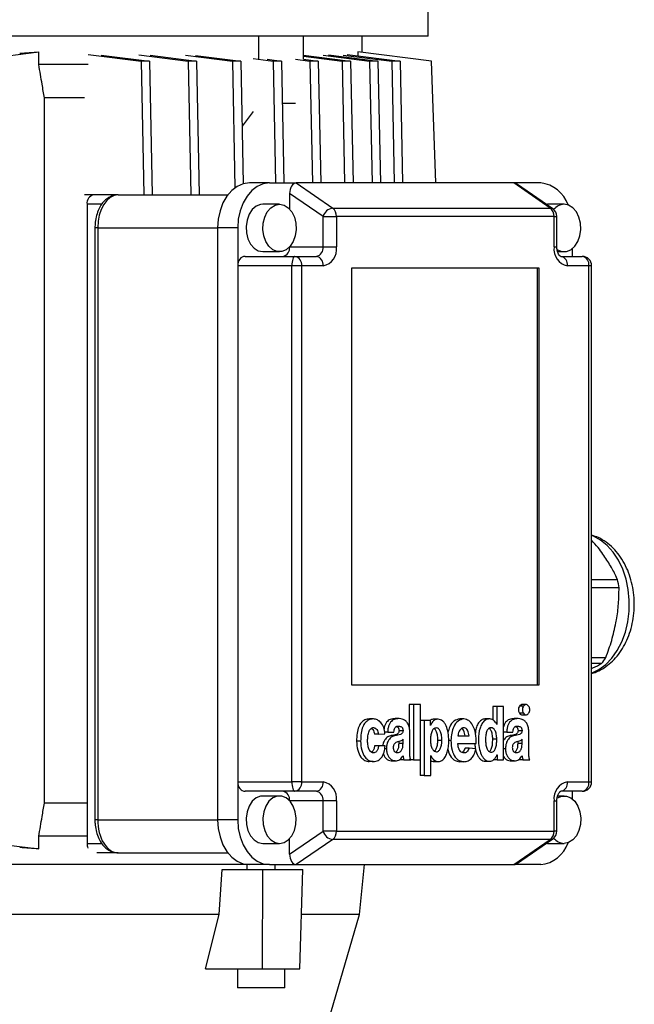
# Model space of a CAD drawing. Units: millimetres. Extents: x -4 to 213, y 0 to 297.
# Drawn here: x 86 to 99, y 173 to 194 of the extents above; entities that cross this region are included whole.
import ezdxf

# ---------------------------------------------------------------- set-up
doc = ezdxf.new("R2010")
doc.units = ezdxf.units.MM

msp = doc.modelspace()

# ---------------------------------------------------------------- linework, layer by layer
at = {"color": 7, "linetype": 'Continuous', "lineweight": 25}
for p, q in [((94.6843, 193.9488), (94.6843, 201.9188)), ((94.6843, 193.9488), (75.8843, 193.9488)), ((91.1069, 193.4625), (91.1069, 193.9488)), ((92.0481, 193.4625), (92.0481, 193.9488)), ((93.2843, 193.6058), (93.2843, 193.9488)), ((84.9056, 193.4245), (86.457, 193.6164)), ((86.457, 193.3488), (86.457, 193.6164)), ((87.5018, 193.5626), (88.6181, 193.4245)), ((87.7722, 193.551), (88.7949, 193.4245)), ((88.5701, 193.5535), (89.6126, 193.4245)), ((88.8105, 193.5456), (89.7894, 193.4245)), ((89.5535, 193.5474), (90.5467, 193.4245)), ((89.7673, 193.5428), (90.7234, 193.4245)), ((90.9837, 193.477), (91.4078, 193.4245)), ((91.2776, 193.4625), (91.5845, 193.4245)), ((91.8774, 193.4625), (92.1844, 193.4245)), ((92.0481, 193.5257), (92.8662, 193.4245)), ((92.0481, 193.4632), (92.3612, 193.4245)), ((92.0499, 193.5474), (93.043, 193.4245)), ((92.4652, 193.5456), (93.4441, 193.4245)), ((92.5783, 193.5535), (93.6209, 193.4245)), ((92.8876, 193.551), (93.9103, 193.4245)), ((92.9708, 193.5626), (94.0871, 193.4245)), ((93.1978, 193.6164), (93.1978, 193.5345)), ((94.7493, 193.4245), (93.1978, 193.6164)), ((87.5018, 193.3488), (86.457, 193.3488)), ((88.6181, 193.4245), (88.6739, 190.5988)), ((88.7949, 193.4245), (88.6181, 193.4245)), ((88.7949, 193.4245), (88.8506, 190.5988)), ((89.6126, 193.4245), (89.6684, 190.5988)), ((89.7894, 193.4245), (89.6126, 193.4245)), ((89.7894, 193.4245), (89.8451, 190.5988)), ((90.5467, 193.4245), (90.5995, 190.7444)), ((90.7234, 193.4245), (90.5467, 193.4245)), ((90.7234, 193.4245), (90.7746, 190.8305)), ((91.4078, 193.4245), (91.4586, 190.8488)), ((91.5845, 193.4245), (91.4078, 193.4245)), ((91.5845, 193.4245), (91.6354, 190.8488)), ((92.1844, 193.4245), (92.2352, 190.8488)), ((92.3612, 193.4245), (92.1844, 193.4245)), ((92.3612, 193.4245), (92.412, 190.8488)), ((92.8662, 193.4245), (92.917, 190.8488)), ((93.043, 193.4245), (92.8662, 193.4245)), ((93.043, 193.4245), (93.0938, 190.8488)), ((93.4441, 193.4245), (93.4949, 190.8488)), ((93.6209, 193.4245), (93.4441, 193.4245)), ((93.6209, 193.4245), (93.6717, 190.8488)), ((93.9103, 193.4245), (93.9611, 190.8488)), ((94.0871, 193.4245), (93.9103, 193.4245)), ((94.0871, 193.4245), (94.1379, 190.8488)), ((94.8443, 190.8488), (94.7493, 193.4245)), ((86.5771, 177.7488), (86.5771, 192.6488)), ((87.4209, 192.6488), (86.5771, 192.6488)), ((91.8774, 192.5262), (91.6023, 192.5262)), ((90.9837, 192.3606), (90.7506, 192.0473)), ((91.33, 190.8488), (90.9058, 190.8488)), ((91.33, 190.8488), (91.8957, 190.8488)), ((91.8957, 190.8488), (92.6648, 190.3183)), ((96.4919, 190.8488), (91.8957, 190.8488)), ((97.261, 190.3183), (96.4919, 190.8488)), ((97.0576, 190.8488), (96.4919, 190.8488)), ((97.3126, 190.3032), (96.5487, 190.8301)), ((88.1337, 190.5988), (87.4209, 190.5988)), ((88.1337, 190.5988), (90.4516, 190.5988)), ((91.7543, 190.6263), (91.7543, 190.2988)), ((92.4614, 190.1386), (91.7543, 190.6263)), ((87.4763, 190.3988), (87.4763, 176.8988)), ((91.5422, 190.3988), (91.1886, 190.3988)), ((92.6648, 190.3183), (97.261, 190.3183)), ((97.199, 190.3988), (97.1755, 190.3977)), ((97.5526, 190.3988), (97.199, 190.3988)), ((92.4614, 190.1386), (92.7442, 190.1386)), ((92.4614, 189.4988), (92.4614, 190.1386)), ((92.7442, 190.1386), (92.7442, 189.4988)), ((97.3404, 190.1386), (92.7442, 190.1386)), ((97.3404, 189.4988), (97.3404, 190.1386)), ((97.399, 189.4988), (97.399, 190.1386)), ((87.6424, 189.8988), (87.6424, 177.3988)), ((87.701, 189.8988), (87.701, 177.3988)), ((90.6583, 189.8988), (90.234, 189.8988)), ((90.234, 189.8988), (90.234, 177.3988)), ((90.6583, 189.8988), (90.6583, 189.0988)), ((91.7543, 189.4988), (92.4614, 189.4988)), ((92.4614, 189.4988), (92.7442, 189.4988)), ((90.8156, 189.2988), (91.8676, 189.2988)), ((91.1886, 189.3988), (91.5422, 189.3988)), ((91.8676, 189.2988), (92.32, 189.2988)), ((97.4152, 189.3988), (97.5526, 189.3988)), ((97.4819, 189.2988), (97.9342, 189.2988)), ((97.7293, 189.2988), (97.7293, 189.4658)), ((91.8025, 189.0988), (90.6583, 189.0988)), ((90.6583, 189.0988), (90.6583, 178.1988)), ((91.8025, 178.1988), (91.8025, 189.0988)), ((92.009, 189.0988), (91.8025, 189.0988)), ((92.009, 189.0988), (92.009, 178.1988)), ((92.4614, 189.0988), (92.009, 189.0988)), ((98.0756, 189.0988), (97.6233, 189.0988)), ((98.0756, 178.1988), (98.0756, 189.0988)), ((98.1342, 178.1988), (98.1342, 189.0988)), ((97.0222, 189.0488), (93.0624, 189.0488)), ((93.0624, 189.0488), (93.0624, 180.2488)), ((96.9869, 180.2488), (96.9869, 189.0488)), ((97.0222, 180.2488), (97.0222, 189.0488)), ((98.1342, 182.4713), (98.6795, 182.4713)), ((98.7128, 182.2958), (98.1342, 182.2958)), ((98.1342, 180.8254), (98.4342, 180.8254)), ((98.3433, 180.6969), (98.1342, 180.6969)), ((93.0624, 180.2488), (97.0222, 180.2488)), ((94.2831, 179.8301), (94.2831, 179.346)), ((94.368, 179.8301), (94.2831, 179.8301)), ((94.368, 179.8301), (94.368, 178.6634)), ((94.5165, 179.8301), (94.368, 179.8301)), ((94.5165, 178.6634), (94.5165, 179.8301)), ((96.045, 179.7884), (96.045, 179.5074)), ((96.1299, 179.7884), (96.045, 179.7884)), ((96.1299, 179.7884), (96.1299, 179.4077)), ((96.2725, 179.7884), (96.1299, 179.7884)), ((96.2725, 178.6634), (96.2725, 179.7884)), ((96.695, 179.7986), (96.6101, 179.7986)), ((96.7595, 179.8301), (96.6534, 179.8301)), ((93.5248, 179.5279), (93.4399, 179.5279)), ((94.0682, 179.5339), (93.9833, 179.5339)), ((94.8937, 179.5197), (94.7877, 179.5197)), ((95.4334, 179.5258), (95.3486, 179.5258)), ((95.9847, 179.5258), (95.8787, 179.5258)), ((96.5819, 179.5339), (96.4971, 179.5339)), ((96.6948, 179.6458), (96.6099, 179.6458)), ((96.6534, 179.614), (96.7595, 179.614)), ((94.5939, 179.4968), (94.5165, 179.4968)), ((94.5939, 179.4968), (94.5939, 178.3301)), ((94.7281, 179.4968), (94.5939, 179.4968)), ((94.7281, 179.3886), (94.7281, 179.4968)), ((94.73, 179.3886), (94.7281, 179.3886)), ((96.1299, 179.4077), (96.1289, 179.4077)), ((93.6292, 179.2066), (93.5444, 179.2066)), ((93.6292, 179.2066), (93.7689, 179.2146)), ((93.8266, 179.2503), (93.7616, 179.2503)), ((93.8266, 179.2503), (93.9575, 179.2503)), ((93.9857, 179.1761), (93.9008, 179.1761)), ((94.15, 179.2784), (94.0652, 179.2784)), ((94.1502, 179.0114), (94.1502, 179.0983)), ((94.2938, 178.852), (94.2938, 179.2607)), ((95.3096, 179.1701), (95.5464, 179.1701)), ((96.1297, 179.0977), (96.0449, 179.0977)), ((96.3404, 179.2503), (96.2725, 179.2503)), ((96.3404, 179.2503), (96.4712, 179.2503)), ((96.4994, 179.1761), (96.4146, 179.1761)), ((96.6638, 179.2784), (96.5789, 179.2784)), ((96.6639, 179.0114), (96.6639, 179.0983)), ((96.8075, 178.8519), (96.8075, 179.2607)), ((93.2544, 179.0608), (93.1695, 179.0608)), ((93.6343, 178.9578), (93.5494, 178.9578)), ((93.7719, 178.9578), (93.6343, 178.9578)), ((94.0653, 179.0114), (94.0653, 179.05)), ((94.1502, 179.0114), (94.0653, 179.0114)), ((94.9704, 179.0705), (94.8855, 179.0705)), ((95.3083, 179.0064), (95.6959, 179.0064)), ((95.5449, 178.9077), (95.46, 178.9077)), ((95.6898, 178.8973), (95.5449, 178.9077)), ((96.5791, 179.0114), (96.5791, 179.05)), ((96.6639, 179.0114), (96.5791, 179.0114)), ((94.735, 178.7542), (94.737, 178.7542)), ((94.735, 178.3301), (94.735, 178.7542)), ((96.1349, 178.7716), (96.1369, 178.7716)), ((96.1369, 178.7716), (96.1369, 178.6634)), ((93.5217, 178.6264), (93.4369, 178.6264)), ((93.8994, 178.6402), (94.0054, 178.6402)), ((93.9857, 178.6405), (93.9008, 178.6405)), ((94.1686, 178.6634), (94.0837, 178.6634)), ((94.1686, 178.6634), (94.3117, 178.6634)), ((94.2831, 178.6634), (94.2831, 178.6634)), ((94.368, 178.6634), (94.2831, 178.6634)), ((94.368, 178.6634), (94.5165, 178.6634)), ((94.509, 178.6634), (94.509, 178.3301)), ((94.7956, 178.6263), (94.9017, 178.6263)), ((95.4334, 178.6243), (95.3486, 178.6243)), ((95.8817, 178.6324), (95.9878, 178.6324)), ((96.1369, 178.6634), (96.052, 178.6634)), ((96.1369, 178.6634), (96.2725, 178.6634)), ((96.4131, 178.6402), (96.5192, 178.6402)), ((96.4994, 178.6405), (96.4146, 178.6405)), ((96.6823, 178.6634), (96.5974, 178.6634)), ((96.6823, 178.6634), (96.8254, 178.6634)), ((94.5939, 178.3301), (94.509, 178.3301)), ((94.5939, 178.3301), (94.735, 178.3301)), ((90.6583, 178.1988), (91.8025, 178.1988)), ((90.6583, 178.1988), (90.6583, 177.3988)), ((92.009, 178.1988), (91.8025, 178.1988)), ((92.009, 178.1988), (92.4614, 178.1988)), ((97.6233, 178.1988), (98.0756, 178.1988)), ((91.8676, 177.9988), (90.8156, 177.9988)), ((91.5422, 177.8988), (91.1886, 177.8988)), ((92.32, 177.9988), (91.8676, 177.9988)), ((97.5526, 177.8988), (97.414, 177.8988)), ((97.9342, 177.9988), (97.4819, 177.9988)), ((97.7293, 177.8318), (97.7293, 177.9988)), ((87.4763, 177.7488), (86.5771, 177.7488)), ((92.4614, 177.7988), (91.7543, 177.7988)), ((92.7442, 177.7988), (92.4614, 177.7988)), ((92.4614, 177.1591), (92.4614, 177.7988)), ((92.7442, 177.7988), (92.7442, 177.1591)), ((97.3404, 177.1591), (97.3404, 177.7988)), ((97.399, 177.1591), (97.399, 177.7988)), ((90.6583, 177.3988), (90.234, 177.3988)), ((86.457, 176.7812), (86.457, 177.0488)), ((87.4763, 177.0488), (86.457, 177.0488)), ((91.7543, 176.6713), (92.4614, 177.1591)), ((92.7442, 177.1591), (92.4614, 177.1591)), ((92.7442, 177.1591), (97.3404, 177.1591)), ((84.9056, 176.9731), (86.457, 176.7812)), ((91.1886, 176.8988), (91.5422, 176.8988)), ((91.7543, 176.6713), (91.7543, 176.9988)), ((92.6648, 176.9793), (91.8957, 176.4488)), ((97.261, 176.9793), (92.6648, 176.9793)), ((96.4919, 176.4488), (97.261, 176.9793)), ((96.5487, 176.4675), (97.3126, 176.9944)), ((97.1755, 176.8999), (97.199, 176.8988)), ((97.199, 176.8988), (97.5526, 176.8988)), ((88.1337, 176.6988), (87.6834, 176.6988)), ((88.1337, 176.6988), (90.4516, 176.6988)), ((90.4509, 176.4488), (80.1176, 176.4488)), ((90.9058, 176.4488), (90.4509, 176.4488)), ((90.8532, 176.4488), (90.8532, 176.3488)), ((91.33, 176.4488), (90.9058, 176.4488)), ((91.33, 176.4488), (91.8957, 176.4488)), ((91.4532, 176.3488), (91.4532, 176.4488)), ((91.8957, 176.4488), (96.4919, 176.4488)), ((93.2343, 175.3988), (93.3343, 176.4488)), ((97.0576, 176.4488), (96.4919, 176.4488)), ((90.2689, 175.3988), (90.3322, 176.3488)), ((90.3322, 176.3488), (91.1886, 176.3488)), ((91.1796, 174.2488), (91.1886, 176.3488)), ((91.1886, 176.3488), (92.0371, 176.3488)), ((91.9684, 174.2488), (92.0371, 176.3488)), ((90.2689, 175.3988), (80.2996, 175.3988)), ((89.9802, 174.2488), (90.2689, 175.3988)), ((93.2343, 175.3988), (92.006, 175.3988)), ((92.5743, 173.1488), (93.2343, 175.3988)), ((89.9802, 174.2488), (91.1796, 174.2488)), ((90.6532, 174.2488), (90.6532, 173.8488)), ((91.1796, 174.2488), (91.9684, 174.2488)), ((91.6532, 173.8488), (91.6532, 174.2488)), ((91.6532, 173.8488), (90.6532, 173.8488))]:
    msp.add_line(p, q, dxfattribs=at)
at = {"color": 1, "linetype": 'Continuous', "lineweight": 25}
for p, q in [((87.785, 190.3988), (87.4763, 190.3988)), ((97.3404, 190.1386), (97.399, 190.1386)), ((87.701, 189.8988), (87.6424, 189.8988)), ((87.701, 189.8988), (90.234, 189.8988)), ((97.3404, 189.4988), (97.399, 189.4988)), ((98.1342, 189.0988), (98.0756, 189.0988)), ((93.8005, 178.8946), (93.7609, 178.8946)), ((95.1628, 179.0702), (95.1162, 179.0702)), ((96.3142, 178.8946), (96.2725, 178.8946)), ((98.0756, 178.1988), (98.1342, 178.1988)), ((97.3404, 177.7988), (97.399, 177.7988)), ((87.701, 177.3988), (87.6424, 177.3988)), ((87.701, 177.3988), (90.234, 177.3988)), ((97.399, 177.1591), (97.3404, 177.1591)), ((87.4763, 176.8988), (87.7862, 176.8988))]:
    msp.add_line(p, q, dxfattribs=at)
at = {"color": 7, "linetype": 'Continuous', "lineweight": 25, "flags": 128}
for points in [[(90.9058, 190.8488), (90.7747, 190.8306), (90.6487, 190.7765), (90.5326, 190.6887), (90.4308, 190.5706), (90.3472, 190.4266), (90.2851, 190.2624), (90.2469, 190.0841), (90.234, 189.8988)], [(91.33, 190.8488), (91.199, 190.8306), (91.073, 190.7765), (90.9568, 190.6887), (90.855, 190.5706), (90.7715, 190.4266), (90.7094, 190.2624), (90.6712, 190.0841), (90.6583, 189.8988)], [(91.1886, 190.3988), (91.1405, 190.3941), (91.0477, 190.3574), (90.9655, 190.2867), (90.8998, 190.1871), (90.8555, 190.0662), (90.8359, 189.9329), (90.8424, 189.7971), (90.8747, 189.6688), (90.9302, 189.5575), (91.0049, 189.4716), (91.0932, 189.4173), (91.1886, 189.3988)], [(91.5422, 190.3988), (91.6375, 190.3803), (91.7259, 190.326), (91.8005, 190.2401), (91.8561, 190.1288), (91.8883, 190.0005), (91.8949, 189.8647), (91.8753, 189.7314), (91.831, 189.6105), (91.7653, 189.511), (91.683, 189.4402), (91.5903, 189.4035), (91.494, 189.4035), (91.4013, 189.4402), (91.319, 189.511), (91.2533, 189.6105), (91.209, 189.7314), (91.1894, 189.8647), (91.196, 190.0005), (91.2282, 190.1288), (91.2838, 190.2401), (91.3585, 190.326), (91.4468, 190.3803), (91.5422, 190.3988)], [(97.4009, 189.4472), (97.4117, 189.4402), (97.5044, 189.4035), (97.6007, 189.4035), (97.6934, 189.4402), (97.7757, 189.511), (97.8414, 189.6105), (97.8857, 189.7314), (97.9053, 189.8647), (97.8987, 190.0005), (97.8665, 190.1288), (97.8109, 190.2401), (97.7363, 190.326), (97.6479, 190.3803), (97.5526, 190.3988), (97.5526, 190.3988)], [(91.8676, 189.2988), (91.8549, 189.295), (91.8427, 189.2836), (91.8314, 189.2651), (91.8216, 189.2402), (91.8135, 189.2099), (91.8074, 189.1753), (91.8037, 189.1378), (91.8025, 189.0988)], [(91.8025, 178.1988), (91.8037, 178.1598), (91.8074, 178.1223), (91.8135, 178.0877), (91.8216, 178.0574), (91.8314, 178.0325), (91.8427, 178.014), (91.8549, 178.0026), (91.8676, 177.9988)], [(91.1886, 177.8988), (91.1405, 177.8941), (91.0477, 177.8574), (90.9655, 177.7867), (90.8998, 177.6871), (90.8555, 177.5662), (90.8359, 177.4329), (90.8424, 177.2971), (90.8747, 177.1688), (90.9302, 177.0575), (91.0049, 176.9716), (91.0932, 176.9173), (91.1886, 176.8988), (91.1886, 176.8988)], [(91.5422, 176.8988), (91.6375, 176.9173), (91.7259, 176.9716), (91.8005, 177.0575), (91.8561, 177.1688), (91.8883, 177.2971), (91.8949, 177.4329), (91.8753, 177.5662), (91.831, 177.6871), (91.7653, 177.7867), (91.683, 177.8574), (91.5903, 177.8941), (91.494, 177.8941), (91.4013, 177.8574), (91.319, 177.7867), (91.2533, 177.6871), (91.209, 177.5662), (91.1894, 177.4329), (91.196, 177.2971), (91.2282, 177.1688), (91.2838, 177.0575), (91.3585, 176.9716), (91.4468, 176.9173), (91.5422, 176.8988)], [(97.3995, 177.8495), (97.4117, 177.8574), (97.5044, 177.8941), (97.6007, 177.8941), (97.6934, 177.8574), (97.7757, 177.7867), (97.8414, 177.6871), (97.8857, 177.5662), (97.9053, 177.4329), (97.8987, 177.2971), (97.8665, 177.1688), (97.8109, 177.0575), (97.7363, 176.9716), (97.6479, 176.9173), (97.5526, 176.8988), (97.5526, 176.8988)], [(90.234, 177.3988), (90.2469, 177.2135), (90.2851, 177.0353), (90.3472, 176.871), (90.4308, 176.7271), (90.5326, 176.6089), (90.6487, 176.5211), (90.7747, 176.4671), (90.9058, 176.4488)], [(90.6583, 177.3988), (90.6712, 177.2135), (90.7094, 177.0353), (90.7715, 176.871), (90.855, 176.7271), (90.9568, 176.6089), (91.073, 176.5211), (91.199, 176.4671), (91.33, 176.4488)]]:
    msp.add_lwpolyline(points, dxfattribs=at)
at = {"color": 1, "linetype": 'Continuous', "lineweight": 25, "flags": 128}
msp.add_lwpolyline([(98.1342, 180.4958), (98.286, 180.5685), (98.4301, 180.6744), (98.5611, 180.8101), (98.676, 180.9725), (98.7719, 181.1577), (98.8467, 181.3615), (98.8987, 181.5791), (98.9266, 181.8054), (98.9297, 182.035), (98.908, 182.2625), (98.8619, 182.4828), (98.7927, 182.6905), (98.7018, 182.8808), (98.5915, 183.0493), (98.4642, 183.192), (98.3231, 183.3056), (98.1714, 183.3873), (98.1342, 183.4018)], dxfattribs=at)
at = {"color": 7, "linetype": 'Continuous', "lineweight": 25}
for centre, radius, start, end in [((96.9839, 190.1662), 0.6865, 18.59417, 83.84225), ((87.6531, 190.4238), 0.1785, 101.42255, 188.04893), ((92.704, 190.069), 0.2524, 98.93151, 164.00261), ((92.5263, 190.1497), 0.2182, 357.06937, 50.607), ((97.1225, 190.1497), 0.2182, 357.07112, 50.60685), ((97.5653, 190.0957), 0.3034, 92.40626, 140.50087), ((97.199, 190.1386), 0.2, 0, 55.40372), ((91.5775, 189.4738), 0.1785, 281.42299, 8.04792), ((92.2846, 189.4738), 0.1785, 281.42286, 8.04862), ((92.3907, 189.4488), 0.3571, 281.4219, 8.04959), ((97.694, 189.4488), 0.3571, 171.95041, 258.5781), ((91.8322, 189.1238), 0.1785, 351.94954, 78.57898), ((92.2846, 189.1238), 0.1785, 351.94954, 78.57898), ((97.4465, 189.1238), 0.1785, 351.94976, 78.57876), ((97.9342, 189.0988), 0.2, 0, 90), ((97.8989, 189.1238), 0.1785, 351.94976, 78.57876), ((96.4783, 181.9633), 2.259, 8.46191, 12.99401), ((97.1286, 181.6522), 1.5454, 321.81707, 327.65388), ((91.8322, 178.1738), 0.1785, 281.42194, 8.04954), ((92.2846, 178.1738), 0.1785, 281.42194, 8.04954), ((92.3907, 177.8488), 0.3571, 351.95028, 78.57824), ((97.694, 177.8488), 0.3571, 101.42176, 188.04972), ((97.4465, 178.1738), 0.1785, 281.42216, 8.04932), ((97.9342, 178.1988), 0.2, 270, 0), ((97.8989, 178.1738), 0.1785, 281.42216, 8.04932), ((91.5775, 177.8238), 0.1785, 351.95143, 78.57766), ((92.2846, 177.8238), 0.1785, 351.95072, 78.57779), ((92.704, 177.2286), 0.2524, 195.99629, 261.06959), ((92.5264, 177.1479), 0.2182, 309.39238, 2.93125), ((97.1225, 177.1479), 0.2182, 309.39254, 2.9295), ((97.199, 177.1591), 0.2, 304.59628, 0), ((97.5653, 177.202), 0.3034, 219.50057, 267.5923), ((87.7413, 176.8972), 0.265, 179.66032, 201.8892), ((96.9839, 177.1314), 0.6865, 276.15745, 341.4063)]:
    msp.add_arc(centre, radius, start, end, dxfattribs=at)
at = {"color": 1, "linetype": 'Continuous', "lineweight": 25}
for centre, radius, start, end in [((97.2632, 190.2304), 0.0879, 55.85339, 91.45181), ((97.2632, 177.0671), 0.0878, 268.53431, 304.16049)]:
    msp.add_arc(centre, radius, start, end, dxfattribs=at)
at = {"color": 7, "linetype": 'Continuous', "lineweight": 25}
for centre, major_axis, ratio, start_param, end_param in [((85.2843, 194.0335), (7.9999, 0.4968), 0.0616271, 4.8049488, 4.8556855), ((91.8957, 190.6263), (0, 0.2225), 0.6355434, 0, 1.5707963), ((96.4919, 190.6263), (0, 0.2225), 0.6355434, 5.8700439, 6.2831853), ((88.1337, 189.8988), (0, 0.7), 0.6180482, 0, 1.5707963), ((90.8156, 189.0988), (0, 0.2), 0.7867284, 0, 1.5707963), ((90.8156, 178.1988), (0, 0.2), 0.7867284, 1.5707963, 3.1415927), ((88.1337, 177.3988), (0, 0.7), 0.6180482, 1.5707963, 3.1415927), ((85.2843, 176.3642), (7.9999, -0.4968), 0.0616271, 1.4274998, 1.4782365), ((91.8957, 176.6713), (0, 0.2225), 0.6355434, 1.5707963, 3.1415927), ((96.4919, 176.6713), (0, 0.2225), 0.6355434, 3.1415927, 3.5547341)]:
    msp.add_ellipse(centre, major_axis=major_axis, ratio=ratio, start_param=start_param, end_param=end_param, dxfattribs=at)
for points, knots in [([(86.5771, 192.6488), (86.5606, 192.7438), (86.5202, 192.977), (86.4805, 193.2105), (86.457, 193.3488)], [0, 0, 0, 0, 0.40749388, 1, 1, 1, 1]), ([(88.1337, 190.5988), (88.106, 190.597), (88.043, 190.5928), (87.9501, 190.556), (87.8612, 190.4929), (87.7845, 190.4061), (87.721, 190.2965), (87.6743, 190.1669), (87.647, 190.0314), (87.6439, 189.9403), (87.6424, 189.8988)], [0, 0, 0, 0, 0.0944287, 0.2150987, 0.3363344, 0.4635459, 0.5989253, 0.7399247, 0.8814226, 1, 1, 1, 1]), ([(97.4819, 189.2988), (97.4819, 189.2988), (97.4819, 189.2988), (97.475, 189.3), (97.4503, 189.3213), (97.4241, 189.3646), (97.4033, 189.4258), (97.4005, 189.4742), (97.399, 189.4988)], [0, 0, 0, 0, 0.1005094, 0.3065871, 0.4847854, 0.6484964, 0.8210255, 1, 1, 1, 1]), ([(98.1342, 180.4908), (98.1581, 180.4969), (98.2374, 180.5172), (98.3639, 180.5829), (98.5103, 180.6849), (98.6433, 180.8147), (98.7608, 180.9684), (98.8603, 181.1438), (98.9392, 181.3371), (98.9959, 181.5439), (99.0289, 181.7594), (99.0378, 181.9792), (99.0222, 182.1987), (98.9822, 182.4137), (98.9181, 182.6198), (98.8306, 182.8126), (98.7206, 182.9877), (98.59, 183.1406), (98.4414, 183.2657), (98.2888, 183.3584), (98.1821, 183.3928), (98.1342, 183.4083)], [0, 0, 0, 0, 0.0219815, 0.072968, 0.1246625, 0.1773762, 0.2311509, 0.2857909, 0.340986, 0.3964575, 0.4520093, 0.5076182, 0.563325, 0.6191831, 0.6752531, 0.7315698, 0.7880667, 0.8444727, 0.9003684, 0.9552734, 1, 1, 1, 1]), ([(98.3733, 183.0095), (98.3401, 183.056), (98.2697, 183.1547), (98.1811, 183.2513), (98.1342, 183.3024)], [0, 0, 0, 0, 0.4711054, 1, 1, 1, 1]), ([(98.6795, 182.4713), (98.6725, 182.4867), (98.6295, 182.5819), (98.5393, 182.7605), (98.4289, 182.9261), (98.3733, 183.0095)], [0, 0, 0, 0, 0.0879578, 0.5409122, 1, 1, 1, 1]), ([(98.6478, 181.5606), (98.6514, 181.5804), (98.6759, 181.7135), (98.7067, 181.9615), (98.7107, 182.1838), (98.7128, 182.2958)], [0, 0, 0, 0, 0.0799951, 0.5366381, 1, 1, 1, 1]), ([(98.4342, 180.8254), (98.4779, 180.9453), (98.5659, 181.1871), (98.6203, 181.4355), (98.6478, 181.5606)], [0, 0, 0, 0, 0.4961733, 1, 1, 1, 1]), ([(98.1342, 180.5972), (98.1417, 180.6003), (98.2231, 180.6341), (98.2861, 180.667), (98.3433, 180.6969)], [0, 0, 0, 0, 0.0915804, 1, 1, 1, 1]), ([(96.6101, 179.7986), (96.6031, 179.7861), (96.589, 179.7608), (96.5863, 179.7151), (96.593, 179.6747), (96.6043, 179.6555), (96.6099, 179.6458)], [0, 0, 0, 0, 0.27856191, 0.56098384, 0.77916518, 1, 1, 1, 1]), ([(96.6639, 179.8284), (96.6614, 179.8289), (96.6504, 179.8313), (96.6304, 179.8219), (96.6169, 179.8064), (96.6101, 179.7986)], [0, 0, 0, 0, 0.12342979, 0.55803763, 1, 1, 1, 1]), ([(96.695, 179.7986), (96.688, 179.7861), (96.6739, 179.7608), (96.6711, 179.7151), (96.6778, 179.6747), (96.6891, 179.6555), (96.6948, 179.6458)], [0, 0, 0, 0, 0.2785617, 0.5609831, 0.7791635, 1, 1, 1, 1]), ([(96.803, 179.7986), (96.7941, 179.8085), (96.7762, 179.8284), (96.7439, 179.8322), (96.7153, 179.8227), (96.7018, 179.8067), (96.695, 179.7986)], [0, 0, 0, 0, 0.2790173, 0.5625554, 0.7794509, 1, 1, 1, 1]), ([(96.803, 179.6458), (96.81, 179.6584), (96.8242, 179.6837), (96.8269, 179.7295), (96.8201, 179.7699), (96.8087, 179.789), (96.803, 179.7986)], [0, 0, 0, 0, 0.2793921, 0.5625495, 0.7793923, 1, 1, 1, 1]), ([(93.4399, 179.5279), (93.4072, 179.5243), (93.3462, 179.5177), (93.2669, 179.4559), (93.2093, 179.3559), (93.1748, 179.2195), (93.1713, 179.1157), (93.1695, 179.0608)], [0, 0, 0, 0, 0.2022001, 0.3763144, 0.5451263, 0.7591028, 1, 1, 1, 1]), ([(93.5248, 179.5279), (93.492, 179.5243), (93.4311, 179.5177), (93.3518, 179.4559), (93.2941, 179.3559), (93.2597, 179.2195), (93.2562, 179.1157), (93.2544, 179.0608)], [0, 0, 0, 0, 0.2022006, 0.3763141, 0.5451264, 0.7591032, 1, 1, 1, 1]), ([(93.7689, 179.2146), (93.7626, 179.2596), (93.7497, 179.3512), (93.6859, 179.4517), (93.6085, 179.5165), (93.5531, 179.5241), (93.5248, 179.5279)], [0, 0, 0, 0, 0.2656412, 0.5416549, 0.7657893, 1, 1, 1, 1]), ([(93.9833, 179.5339), (93.9491, 179.531), (93.8847, 179.5255), (93.8092, 179.4743), (93.7691, 179.4041), (93.7523, 179.3532), (93.7494, 179.3209), (93.7487, 179.3131)], [0, 0, 0, 0, 0.331908, 0.623886, 0.7768329, 0.9457326, 1, 1, 1, 1]), ([(94.0682, 179.5339), (94.0339, 179.531), (93.9695, 179.5255), (93.8943, 179.4742), (93.8536, 179.4042), (93.8325, 179.333), (93.8287, 179.2794), (93.8266, 179.2503)], [0, 0, 0, 0, 0.2897846, 0.5447049, 0.6782416, 0.8257053, 1, 1, 1, 1]), ([(94.2938, 179.2607), (94.2916, 179.295), (94.2876, 179.3593), (94.251, 179.4395), (94.1988, 179.4951), (94.1362, 179.5287), (94.0904, 179.5322), (94.0682, 179.5339)], [0, 0, 0, 0, 0.2172043, 0.4063752, 0.5880545, 0.7997625, 1, 1, 1, 1]), ([(94.7983, 179.5197), (94.7826, 179.5189), (94.7573, 179.5175), (94.7345, 179.5025), (94.7259, 179.4968)], [0, 0, 0, 0, 0.6193128, 1, 1, 1, 1]), ([(94.737, 178.7542), (94.7462, 178.7348), (94.7641, 178.6972), (94.8084, 178.6502), (94.8531, 178.6289), (94.9011, 178.6248), (94.9433, 178.6322), (94.9982, 178.6645), (95.0494, 178.7293), (95.0886, 178.8269), (95.1118, 178.941), (95.1199, 179.0803), (95.1088, 179.2328), (95.0742, 179.3613), (95.0295, 179.4408), (94.9883, 179.4856), (94.9384, 179.5139), (94.8866, 179.5224), (94.837, 179.515), (94.794, 179.4904), (94.7561, 179.4481), (94.739, 179.409), (94.73, 179.3886)], [0, 0, 0, 0, 0.0393567, 0.0766846, 0.1312715, 0.1496993, 0.192387, 0.2321908, 0.2912574, 0.3537785, 0.4209513, 0.491808, 0.5905083, 0.6797573, 0.7212262, 0.7617998, 0.8034884, 0.8489575, 0.8861286, 0.9222452, 0.9593524, 1, 1, 1, 1]), ([(95.3486, 179.5258), (95.3063, 179.5171), (95.2224, 179.4998), (95.1357, 179.3809), (95.1102, 179.2873), (95.0995, 179.2481)], [0, 0, 0, 0, 0.3720147, 0.7369368, 1, 1, 1, 1]), ([(95.4334, 179.5258), (95.3909, 179.5172), (95.3066, 179.5001), (95.2192, 179.3746), (95.171, 179.2268), (95.1656, 179.1239), (95.1628, 179.0702)], [0, 0, 0, 0, 0.2697494, 0.5343582, 0.7574536, 1, 1, 1, 1]), ([(95.6959, 179.0064), (95.6944, 179.0784), (95.6916, 179.2169), (95.6337, 179.3902), (95.5421, 179.5064), (95.4703, 179.5192), (95.4334, 179.5258)], [0, 0, 0, 0, 0.300186, 0.5783587, 0.7837791, 1, 1, 1, 1]), ([(95.8893, 179.5239), (95.88, 179.5242), (95.8453, 179.5253), (95.7869, 179.4967), (95.729, 179.4264), (95.6864, 179.3351), (95.6805, 179.2634), (95.6776, 179.2284)], [0, 0, 0, 0, 0.0844257, 0.3163776, 0.5401595, 0.7748383, 1, 1, 1, 1]), ([(96.1289, 179.4077), (96.1198, 179.4266), (96.1022, 179.4634), (96.0661, 179.4976), (96.0307, 179.5167), (95.9916, 179.5268), (95.9376, 179.5262), (95.872, 179.4975), (95.8131, 179.4264), (95.7576, 179.2946), (95.7376, 179.1169), (95.7527, 178.9261), (95.788, 178.797), (95.8327, 178.7154), (95.8735, 178.6687), (95.9227, 178.6387), (95.9748, 178.6293), (96.0253, 178.6379), (96.0699, 178.6651), (96.1086, 178.7098), (96.1259, 178.7505), (96.1349, 178.7716)], [0, 0, 0, 0, 0.0384571, 0.0747431, 0.1017489, 0.128969, 0.1694254, 0.2303731, 0.2891715, 0.3508349, 0.4870111, 0.5843586, 0.6748108, 0.7170488, 0.7580027, 0.7993633, 0.843704, 0.8823453, 0.920035, 0.958573, 1, 1, 1, 1]), ([(96.4971, 179.5339), (96.4627, 179.531), (96.3982, 179.5256), (96.3238, 179.4739), (96.2856, 179.4119), (96.2763, 179.3762), (96.2725, 179.3616)], [0, 0, 0, 0, 0.375814, 0.7064184, 0.8795978, 1, 1, 1, 1]), ([(96.5819, 179.5339), (96.5477, 179.531), (96.4833, 179.5255), (96.408, 179.4742), (96.3673, 179.4042), (96.3463, 179.333), (96.3425, 179.2793), (96.3404, 179.2503)], [0, 0, 0, 0, 0.2897872, 0.5447053, 0.6782407, 0.8257057, 1, 1, 1, 1]), ([(96.8075, 179.2607), (96.8054, 179.295), (96.8013, 179.3593), (96.7647, 179.4395), (96.7126, 179.4951), (96.6499, 179.5287), (96.6041, 179.5322), (96.5819, 179.5339)], [0, 0, 0, 0, 0.2172019, 0.4063736, 0.5880533, 0.799763, 1, 1, 1, 1]), ([(96.6099, 179.6458), (96.6188, 179.6354), (96.6346, 179.6167), (96.6551, 179.616), (96.6641, 179.6157)], [0, 0, 0, 0, 0.5572689, 1, 1, 1, 1]), ([(96.6948, 179.6458), (96.7037, 179.6358), (96.7215, 179.6157), (96.7539, 179.6119), (96.7826, 179.6215), (96.7962, 179.6376), (96.803, 179.6458)], [0, 0, 0, 0, 0.2782325, 0.5611244, 0.7787431, 1, 1, 1, 1]), ([(93.5222, 178.8115), (93.5105, 178.8132), (93.4882, 178.8165), (93.4591, 178.8401), (93.4369, 178.8736), (93.4151, 178.9301), (93.4017, 179.0131), (93.4014, 179.1179), (93.4147, 179.2201), (93.4437, 179.2971), (93.4815, 179.3351), (93.5128, 179.3458), (93.5412, 179.3438), (93.5697, 179.3314), (93.5973, 179.3033), (93.62, 179.2585), (93.6262, 179.2237), (93.6292, 179.2066)], [0, 0, 0, 0, 0.0533841, 0.1020254, 0.150422, 0.2010228, 0.3094267, 0.4229613, 0.5395509, 0.6455307, 0.695565, 0.7484796, 0.790044, 0.8249293, 0.8842986, 0.9428757, 1, 1, 1, 1]), ([(93.4808, 179.331), (93.4915, 179.3219), (93.5131, 179.3036), (93.5351, 179.2583), (93.5413, 179.2237), (93.5444, 179.2066)], [0, 0, 0, 0, 0.3282332, 0.6683326, 1, 1, 1, 1]), ([(93.9575, 179.2503), (93.9588, 179.2658), (93.9613, 179.2944), (93.9736, 179.3319), (93.994, 179.3604), (94.0238, 179.3768), (94.0465, 179.3768), (94.0589, 179.3768)], [0, 0, 0, 0, 0.2147487, 0.394921, 0.5590717, 0.7611788, 1, 1, 1, 1]), ([(94.0085, 179.3654), (94.0174, 179.3638), (94.0315, 179.3612), (94.0474, 179.3449), (94.058, 179.3277), (94.0648, 179.3047), (94.065, 179.2876), (94.0652, 179.2784)], [0, 0, 0, 0, 0.2808106, 0.4479653, 0.6149553, 0.7929947, 1, 1, 1, 1]), ([(94.0589, 179.3768), (94.0799, 179.3737), (94.1062, 179.3699), (94.1323, 179.3451), (94.1428, 179.3277), (94.1496, 179.3047), (94.1499, 179.2876), (94.15, 179.2784)], [0, 0, 0, 0, 0.478477, 0.5996901, 0.7207837, 0.8498888, 1, 1, 1, 1]), ([(94.8523, 179.3362), (94.8416, 179.3356), (94.8213, 179.3344), (94.7938, 179.3174), (94.7721, 179.2908), (94.7496, 179.243), (94.7334, 179.1677), (94.7312, 179.104), (94.73, 179.0705)], [0, 0, 0, 0, 0.1266402, 0.2397638, 0.3498864, 0.464514, 0.7180165, 1, 1, 1, 1]), ([(94.8855, 179.0705), (94.8845, 179.1032), (94.8825, 179.1654), (94.8672, 179.2396), (94.8455, 179.2866), (94.8273, 179.3117), (94.8131, 179.3201), (94.8074, 179.3234)], [0, 0, 0, 0, 0.336111, 0.6394051, 0.7774234, 0.9105851, 1, 1, 1, 1]), ([(94.9704, 179.0705), (94.9694, 179.1033), (94.9674, 179.1655), (94.952, 179.2394), (94.9305, 179.2869), (94.9095, 179.314), (94.8828, 179.3323), (94.8628, 179.3349), (94.8523, 179.3362)], [0, 0, 0, 0, 0.2801364, 0.5329218, 0.6479544, 0.7589399, 0.8729875, 1, 1, 1, 1]), ([(95.4306, 179.3424), (95.4175, 179.3408), (95.3918, 179.3376), (95.3594, 179.3069), (95.3343, 179.2659), (95.3159, 179.2196), (95.3115, 179.1854), (95.3096, 179.1701)], [0, 0, 0, 0, 0.2081427, 0.4080658, 0.6062548, 0.8244575, 1, 1, 1, 1]), ([(95.4616, 179.1701), (95.4588, 179.1901), (95.4536, 179.2269), (95.4376, 179.2744), (95.4164, 179.311), (95.3975, 179.3234), (95.3882, 179.3294)], [0, 0, 0, 0, 0.3057912, 0.5618292, 0.7859689, 1, 1, 1, 1]), ([(95.5464, 179.1701), (95.5436, 179.1901), (95.5384, 179.2268), (95.5226, 179.2747), (95.4998, 179.312), (95.4681, 179.337), (95.4434, 179.3405), (95.4306, 179.3424)], [0, 0, 0, 0, 0.23337419, 0.42877893, 0.5998439, 0.79250409, 1, 1, 1, 1]), ([(96.0123, 179.3423), (96.0026, 179.3418), (95.984, 179.3407), (95.9583, 179.3262), (95.9369, 179.3032), (95.9137, 179.2608), (95.8952, 179.1899), (95.893, 179.1289), (95.8919, 179.0961)], [0, 0, 0, 0, 0.1218115, 0.2334624, 0.3428664, 0.4563244, 0.7081972, 1, 1, 1, 1]), ([(96.0449, 179.0977), (96.0434, 179.1338), (96.0407, 179.2006), (96.0137, 179.2794), (95.9852, 179.3229), (95.9684, 179.3281), (95.9663, 179.3288)], [0, 0, 0, 0, 0.3955879, 0.7308318, 0.9662436, 1, 1, 1, 1]), ([(96.1297, 179.0977), (96.1282, 179.1336), (96.1254, 179.1999), (96.0991, 179.2814), (96.0588, 179.3329), (96.028, 179.3392), (96.0123, 179.3423)], [0, 0, 0, 0, 0.3273107, 0.6046926, 0.7994731, 1, 1, 1, 1]), ([(96.4712, 179.2503), (96.4726, 179.2658), (96.4751, 179.2944), (96.4874, 179.3319), (96.5077, 179.3604), (96.5375, 179.3768), (96.5603, 179.3768), (96.5726, 179.3768)], [0, 0, 0, 0, 0.2147497, 0.3949163, 0.5590705, 0.7611782, 1, 1, 1, 1]), ([(96.5223, 179.3654), (96.5311, 179.3637), (96.5453, 179.3612), (96.5611, 179.3449), (96.5717, 179.3277), (96.5785, 179.3047), (96.5788, 179.2876), (96.5789, 179.2784)], [0, 0, 0, 0, 0.2808201, 0.4479661, 0.6149572, 0.7930035, 1, 1, 1, 1]), ([(96.5726, 179.3768), (96.5936, 179.3737), (96.62, 179.3699), (96.646, 179.3451), (96.6566, 179.3277), (96.6634, 179.3047), (96.6636, 179.2876), (96.6638, 179.2784)], [0, 0, 0, 0, 0.4784846, 0.5996931, 0.7207868, 0.8498961, 1, 1, 1, 1]), ([(93.9008, 179.1761), (93.8759, 179.1683), (93.8256, 179.1525), (93.7691, 179.0983), (93.7369, 179.0332), (93.7232, 178.989), (93.7213, 178.9623), (93.721, 178.9578)], [0, 0, 0, 0, 0.3003727, 0.6068174, 0.7761111, 0.9620497, 1, 1, 1, 1]), ([(93.9857, 179.1761), (93.9607, 179.1683), (93.9104, 179.1526), (93.8541, 179.0983), (93.8213, 179.0333), (93.8039, 178.9685), (93.8017, 178.9204), (93.8005, 178.8946)], [0, 0, 0, 0, 0.2551097, 0.5153787, 0.659163, 0.8170839, 1, 1, 1, 1]), ([(94.0652, 179.2784), (94.0643, 179.2679), (94.0628, 179.2484), (94.0512, 179.2239), (94.0343, 179.2082), (93.9846, 179.186), (93.9391, 179.1806), (93.9008, 179.1761)], [0, 0, 0, 0, 0.1129553, 0.2089389, 0.3063415, 0.4163388, 1, 1, 1, 1]), ([(94.15, 179.2784), (94.1492, 179.2679), (94.1477, 179.2484), (94.1361, 179.2239), (94.1192, 179.2082), (94.0695, 179.186), (94.024, 179.1806), (93.9857, 179.1761)], [0, 0, 0, 0, 0.11295527, 0.20893891, 0.30634149, 0.4163406, 1, 1, 1, 1]), ([(94.1502, 179.0983), (94.1421, 179.0896), (94.1248, 179.071), (94.0846, 179.0548), (94.0542, 179.0461), (94.035, 179.0406)], [0, 0, 0, 0, 0.24401782, 0.52278508, 1, 1, 1, 1]), ([(95.8919, 179.0961), (95.893, 179.0631), (95.8951, 178.9993), (95.9118, 178.9238), (95.9341, 178.8744), (95.9554, 178.8462), (95.9821, 178.8272), (96.002, 178.825), (96.0123, 178.8239)], [0, 0, 0, 0, 0.2770464, 0.5348564, 0.6528421, 0.7652061, 0.8777507, 1, 1, 1, 1]), ([(95.9711, 178.8375), (95.9761, 178.8404), (95.9897, 178.8482), (96.0073, 178.8734), (96.0287, 178.9222), (96.0427, 178.9995), (96.0441, 179.0638), (96.0449, 179.0977)], [0, 0, 0, 0, 0.07670678, 0.20961572, 0.3482182, 0.65634971, 1, 1, 1, 1]), ([(96.0123, 178.8239), (96.0232, 178.8249), (96.0437, 178.8268), (96.0711, 178.8452), (96.0923, 178.8731), (96.1134, 178.9225), (96.1276, 178.9994), (96.129, 179.0637), (96.1297, 179.0977)], [0, 0, 0, 0, 0.1274426, 0.2402187, 0.3495928, 0.4636466, 0.71721, 1, 1, 1, 1]), ([(96.4146, 179.1761), (96.3899, 179.168), (96.3401, 179.1517), (96.2907, 179.11), (96.2742, 179.0765), (96.2725, 179.0731)], [0, 0, 0, 0, 0.4685185, 0.9465059, 1, 1, 1, 1]), ([(96.4994, 179.1761), (96.4745, 179.1683), (96.4241, 179.1526), (96.3679, 179.0983), (96.3351, 179.0333), (96.3177, 178.9685), (96.3154, 178.9204), (96.3142, 178.8946)], [0, 0, 0, 0, 0.2551127, 0.5153801, 0.6591634, 0.8170843, 1, 1, 1, 1]), ([(96.5789, 179.2784), (96.5781, 179.2679), (96.5766, 179.2484), (96.565, 179.2239), (96.5481, 179.2082), (96.4984, 179.186), (96.4529, 179.1806), (96.4146, 179.1761)], [0, 0, 0, 0, 0.11296055, 0.20894183, 0.30634132, 0.41634045, 1, 1, 1, 1]), ([(96.6638, 179.2784), (96.6629, 179.2679), (96.6614, 179.2484), (96.6498, 179.2239), (96.6329, 179.2082), (96.5832, 179.186), (96.5377, 179.1806), (96.4994, 179.1761)], [0, 0, 0, 0, 0.1129606, 0.2089418, 0.3063413, 0.4163423, 1, 1, 1, 1]), ([(96.6639, 179.0983), (96.6558, 179.0896), (96.6386, 179.071), (96.5984, 179.0547), (96.5679, 179.0461), (96.5487, 179.0406)], [0, 0, 0, 0, 0.24401265, 0.52278541, 1, 1, 1, 1]), ([(93.1695, 179.0608), (93.1737, 178.9946), (93.1817, 178.8697), (93.2498, 178.7245), (93.3399, 178.6402), (93.404, 178.631), (93.4369, 178.6264)], [0, 0, 0, 0, 0.3072212, 0.5789642, 0.7843984, 1, 1, 1, 1]), ([(93.2544, 179.0608), (93.2586, 178.9946), (93.2666, 178.8697), (93.3347, 178.7245), (93.4248, 178.6402), (93.4889, 178.631), (93.5217, 178.6264)], [0, 0, 0, 0, 0.3072215, 0.5789647, 0.784399, 1, 1, 1, 1]), ([(93.5494, 178.9578), (93.5452, 178.9344), (93.5373, 178.8902), (93.5104, 178.8435), (93.489, 178.8299), (93.4815, 178.8251)], [0, 0, 0, 0, 0.4208602, 0.7976931, 1, 1, 1, 1]), ([(93.5217, 178.6264), (93.5574, 178.6304), (93.6257, 178.6381), (93.7075, 178.7175), (93.7561, 178.8303), (93.7664, 178.9131), (93.7719, 178.9578)], [0, 0, 0, 0, 0.2787356, 0.5340009, 0.7483098, 1, 1, 1, 1]), ([(93.6343, 178.9578), (93.6301, 178.9342), (93.6223, 178.8895), (93.5925, 178.8415), (93.5577, 178.8149), (93.5341, 178.8127), (93.5222, 178.8115)], [0, 0, 0, 0, 0.3054222, 0.5788907, 0.7864327, 1, 1, 1, 1]), ([(93.8005, 178.8946), (93.8021, 178.8668), (93.8051, 178.8133), (93.8334, 178.744), (93.8746, 178.69), (93.9266, 178.6516), (93.9663, 178.6441), (93.9857, 178.6405)], [0, 0, 0, 0, 0.2059738, 0.3953383, 0.5800597, 0.7946816, 1, 1, 1, 1]), ([(94.035, 179.0406), (94.0103, 179.0327), (93.9794, 179.0229), (93.954, 178.9836), (93.9456, 178.9563), (93.9447, 178.9357), (93.9443, 178.9245)], [0, 0, 0, 0, 0.5412532, 0.6768358, 0.8239258, 1, 1, 1, 1]), ([(93.9443, 178.9245), (93.9447, 178.9135), (93.9454, 178.8932), (93.9529, 178.8661), (93.9645, 178.8456), (93.9821, 178.8287), (94.0065, 178.8179), (94.0259, 178.8169), (94.0359, 178.8163)], [0, 0, 0, 0, 0.1713568, 0.3154622, 0.4456537, 0.5729829, 0.7807309, 1, 1, 1, 1]), ([(93.9931, 178.826), (94.0008, 178.8299), (94.017, 178.8382), (94.0363, 178.8632), (94.0544, 178.9031), (94.0641, 178.9543), (94.065, 178.9941), (94.0653, 179.0114)], [0, 0, 0, 0, 0.1508375, 0.3176797, 0.4756399, 0.7715927, 1, 1, 1, 1]), ([(94.0359, 178.8163), (94.0482, 178.8173), (94.0707, 178.8191), (94.1001, 178.837), (94.1212, 178.863), (94.1392, 178.9032), (94.149, 178.9542), (94.1498, 178.9941), (94.1502, 179.0114)], [0, 0, 0, 0, 0.1807158, 0.3293483, 0.4611168, 0.5858715, 0.8196088, 1, 1, 1, 1]), ([(94.73, 179.0705), (94.732, 179.0386), (94.7358, 178.9751), (94.7646, 178.8965), (94.8078, 178.8411), (94.8419, 178.8356), (94.8592, 178.8328)], [0, 0, 0, 0, 0.2875395, 0.5712088, 0.7824344, 1, 1, 1, 1]), ([(94.8119, 178.8476), (94.8162, 178.8505), (94.8366, 178.8645), (94.8622, 178.9154), (94.882, 178.9897), (94.8844, 179.0437), (94.8855, 179.0705)], [0, 0, 0, 0, 0.07823537, 0.37296001, 0.6891156, 1, 1, 1, 1]), ([(94.8592, 178.8328), (94.8684, 178.8343), (94.8863, 178.8371), (94.9183, 178.8621), (94.9474, 178.9145), (94.9668, 178.9899), (94.9692, 179.0438), (94.9704, 179.0705)], [0, 0, 0, 0, 0.1241114, 0.2420884, 0.484422, 0.7443781, 1, 1, 1, 1]), ([(95.0988, 178.8925), (95.0996, 178.8852), (95.1064, 178.8197), (95.1573, 178.7248), (95.2475, 178.6374), (95.314, 178.6288), (95.3486, 178.6243)], [0, 0, 0, 0, 0.04641969, 0.41613159, 0.69667759, 1, 1, 1, 1]), ([(95.1628, 179.0702), (95.1666, 179.0022), (95.1738, 178.875), (95.2402, 178.7241), (95.3328, 178.6376), (95.399, 178.6289), (95.4334, 178.6243)], [0, 0, 0, 0, 0.3079382, 0.5762583, 0.7798638, 1, 1, 1, 1]), ([(95.4386, 178.8078), (95.4249, 178.8098), (95.3988, 178.8136), (95.3639, 178.8388), (95.3354, 178.8793), (95.3149, 178.9368), (95.3106, 178.9824), (95.3083, 179.0064)], [0, 0, 0, 0, 0.1930319, 0.3692131, 0.5422857, 0.75819, 1, 1, 1, 1]), ([(95.46, 178.9077), (95.454, 178.8936), (95.4415, 178.8642), (95.4177, 178.8346), (95.4, 178.824), (95.394, 178.8204)], [0, 0, 0, 0, 0.3761453, 0.7901196, 1, 1, 1, 1]), ([(95.4334, 178.6243), (95.4654, 178.6272), (95.5274, 178.6327), (95.6063, 178.6924), (95.6617, 178.7852), (95.68, 178.858), (95.6898, 178.8973)], [0, 0, 0, 0, 0.2741015, 0.531642, 0.7472446, 1, 1, 1, 1]), ([(95.5449, 178.9077), (95.5389, 178.8935), (95.5264, 178.8638), (95.4993, 178.8325), (95.4693, 178.811), (95.4488, 178.8089), (95.4386, 178.8078)], [0, 0, 0, 0, 0.25912434, 0.54431275, 0.77224701, 1, 1, 1, 1]), ([(95.6666, 179.0064), (95.6682, 178.9786), (95.6728, 178.8974), (95.7036, 178.7971), (95.7477, 178.7153), (95.7887, 178.6689), (95.8378, 178.6378), (95.8737, 178.6342), (95.8923, 178.6324)], [0, 0, 0, 0, 0.1540417, 0.4490879, 0.5868642, 0.720454, 0.8553681, 1, 1, 1, 1]), ([(96.3142, 178.8946), (96.3158, 178.8667), (96.3189, 178.8133), (96.3472, 178.744), (96.3884, 178.69), (96.4403, 178.6516), (96.48, 178.6441), (96.4994, 178.6405)], [0, 0, 0, 0, 0.2059737, 0.3953384, 0.5800594, 0.7946774, 1, 1, 1, 1]), ([(96.5487, 179.0406), (96.524, 179.0327), (96.4931, 179.0229), (96.4677, 178.9836), (96.4593, 178.9563), (96.4585, 178.9357), (96.458, 178.9245)], [0, 0, 0, 0, 0.5412566, 0.6768273, 0.8239191, 1, 1, 1, 1]), ([(96.458, 178.9245), (96.4584, 178.9135), (96.4592, 178.8932), (96.4667, 178.8661), (96.4782, 178.8456), (96.4959, 178.8287), (96.5203, 178.8179), (96.5397, 178.8169), (96.5496, 178.8163)], [0, 0, 0, 0, 0.17134982, 0.31545857, 0.44565127, 0.57298163, 0.78073155, 1, 1, 1, 1]), ([(96.5069, 178.826), (96.5146, 178.8299), (96.5307, 178.8382), (96.55, 178.8632), (96.5681, 178.9031), (96.5779, 178.9543), (96.5787, 178.9941), (96.5791, 179.0114)], [0, 0, 0, 0, 0.15083325, 0.31767888, 0.47564041, 0.77159319, 1, 1, 1, 1]), ([(96.5496, 178.8163), (96.562, 178.8173), (96.5845, 178.8191), (96.6139, 178.837), (96.6349, 178.863), (96.653, 178.9032), (96.6627, 178.9542), (96.6636, 178.9941), (96.6639, 179.0114)], [0, 0, 0, 0, 0.1807169, 0.3293488, 0.4611195, 0.5858737, 0.8196097, 1, 1, 1, 1]), ([(93.7334, 178.7908), (93.7387, 178.7753), (93.7516, 178.7374), (93.7903, 178.6903), (93.8416, 178.6515), (93.8814, 178.6441), (93.9008, 178.6405)], [0, 0, 0, 0, 0.1733972, 0.4259174, 0.7193204, 1, 1, 1, 1]), ([(93.9857, 178.6405), (94.0028, 178.6412), (94.0369, 178.6425), (94.097, 178.6738), (94.1295, 178.7199), (94.1498, 178.7489)], [0, 0, 0, 0, 0.2735144, 0.5438367, 1, 1, 1, 1]), ([(94.1498, 178.7489), (94.1527, 178.7325), (94.1577, 178.7035), (94.1652, 178.6756), (94.1686, 178.6634)], [0, 0, 0, 0, 0.5622036, 1, 1, 1, 1]), ([(94.3117, 178.6634), (94.3082, 178.6742), (94.3002, 178.6987), (94.2923, 178.7625), (94.2932, 178.8148), (94.2938, 178.852)], [0, 0, 0, 0, 0.1838966, 0.4212087, 1, 1, 1, 1]), ([(96.2725, 178.7355), (96.2822, 178.7213), (96.306, 178.6864), (96.3557, 178.6519), (96.3952, 178.6442), (96.4146, 178.6405)], [0, 0, 0, 0, 0.2583039, 0.63736288, 1, 1, 1, 1]), ([(96.4994, 178.6405), (96.5166, 178.6412), (96.5506, 178.6425), (96.6108, 178.6738), (96.6432, 178.7199), (96.6636, 178.7488)], [0, 0, 0, 0, 0.2735132, 0.5438376, 1, 1, 1, 1]), ([(96.6636, 178.7488), (96.6664, 178.7325), (96.6715, 178.7035), (96.679, 178.6756), (96.6823, 178.6634)], [0, 0, 0, 0, 0.5622201, 1, 1, 1, 1]), ([(96.8254, 178.6634), (96.8219, 178.6742), (96.8139, 178.6987), (96.806, 178.7625), (96.8069, 178.8148), (96.8075, 178.8519)], [0, 0, 0, 0, 0.1838983, 0.4212099, 1, 1, 1, 1]), ([(94.735, 178.6512), (94.7508, 178.6415), (94.7737, 178.6274), (94.7985, 178.6265), (94.8062, 178.6263)], [0, 0, 0, 0, 0.6889698, 1, 1, 1, 1]), ([(97.399, 177.7988), (97.3994, 177.8114), (97.4005, 177.8483), (97.4134, 177.9067), (97.4386, 177.9605), (97.4657, 177.9915), (97.4817, 177.9994), (97.4818, 177.999), (97.4819, 177.9988)], [0, 0, 0, 0, 0.0920038, 0.2699074, 0.4470533, 0.620721, 0.8044866, 1, 1, 1, 1]), ([(86.457, 177.0488), (86.4805, 177.1871), (86.5202, 177.4206), (86.5606, 177.6538), (86.5771, 177.7488)], [0, 0, 0, 0, 0.5925041, 1, 1, 1, 1]), ([(87.6424, 177.3988), (87.6431, 177.3721), (87.6448, 177.2958), (87.664, 177.1714), (87.7067, 177.0331), (87.769, 176.9133), (87.8471, 176.8176), (87.9361, 176.7495), (88.0331, 176.7067), (88.1009, 176.7014), (88.1337, 176.6988)], [0, 0, 0, 0, 0.0764649, 0.2179903, 0.3618389, 0.5094791, 0.6430287, 0.7686977, 0.888211, 1, 1, 1, 1])]:
    msp.add_open_spline(points, degree=3, knots=knots, dxfattribs=at)

doc.saveas('drawing.dxf')
